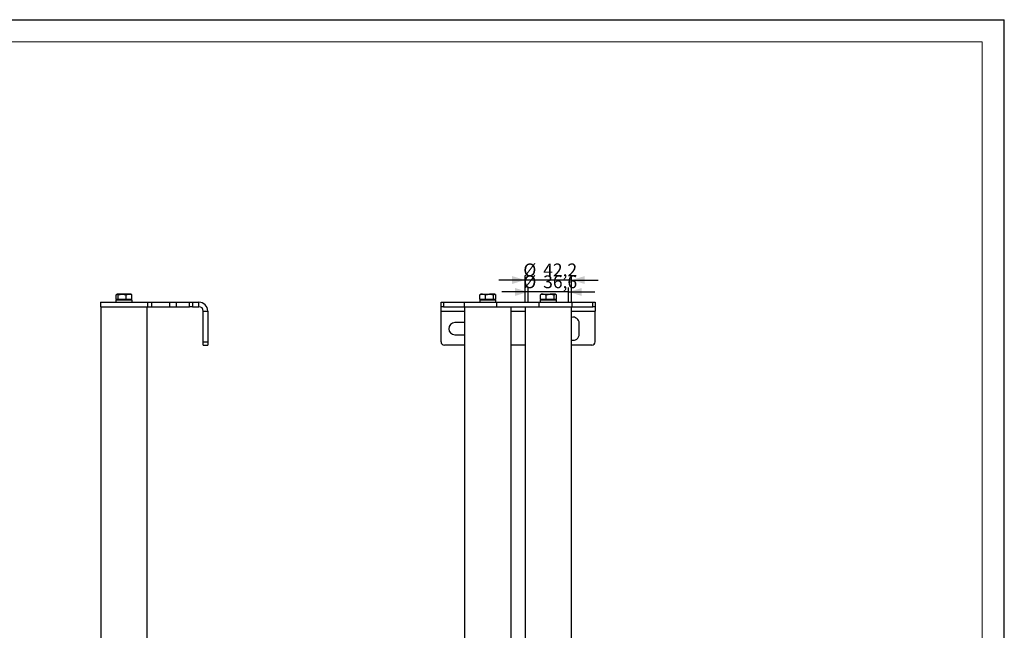
# Model space of a CAD drawing. Units: millimetres. Extents: x 0 to 420, y 0 to 297.
# Drawn here: x 196 to 420, y 158 to 297 of the extents above; entities that cross this region are included whole.
import ezdxf

# ---------------------------------------------------------------- set-up
doc = ezdxf.new("R2010")
doc.units = ezdxf.units.MM
doc.layers.add('CARTIGLIO', color=5, linetype='Continuous')
doc.layers.add('TESTO', color=7, linetype='Continuous')
doc.styles.add('SLDTEXTSTYLE1', font='TXT', dxfattribs={"width": 0.7})
doc.dimstyles.new('SLDDIMSTYLE0', dxfattribs={"dimtxt": 2.910417, "dimasz": 3, "dimexe": 0, "dimexo": 0.0625, "dimgap": 0.727604, "dimtad": 1, "dimdec": 1, "dimlfac": 4, "dimrnd": 1e-09, "dimzin": 12, "dimdsep": 46, "dimtxsty": 'SLDTEXTSTYLE1', "dimsah": 1, "dimcen": 0.09, "dimadec": 0, "dimazin": 3, "dimtfac": 1, "dimtdec": 1, "dimtmove": 0, "dimatfit": 0, "dimfxl": 0, "dimfrac": 2, "dimtolj": 1, "dimtzin": 12, "dimarcsym": 0})

# ---------------------------------------------------------------- blocks, each defined once
blk = doc.blocks.new('_D')
at = {"layer": 'TESTO'}
for p, q in [((311.88, 235.2), (305.88, 235.2)), ((311.88, 232.86), (311.88, 236.2)), ((321.03, 235.2), (311.88, 235.2)), ((321.03, 232.86), (321.03, 236.2)), ((321.03, 235.2), (327.03, 235.2))]:
    blk.add_line(p, q, dxfattribs=at)
for points in [[(311.88, 235.2), (308.88, 236.1), (308.88, 234.3)], [(321.03, 235.2), (324.03, 234.3), (324.03, 236.1)]]:
    blk.add_solid(points, dxfattribs=at)
at = {"layer": 'TESTO', "char_height": 2.91, "attachment_point": 1, "style": 'SLDTEXTSTYLE1'}
for s, insert in [('%%c', (310.76, 238.96)), ('36,6', (315.27, 238.96))]:
    blk.add_mtext(s, dxfattribs=dict(at, insert=insert))
blk = doc.blocks.new('_D_1')
at = {"layer": 'TESTO'}
for p, q in [((311.18, 237.91), (305.18, 237.91)), ((311.18, 232.86), (311.18, 238.91)), ((321.73, 237.91), (311.18, 237.91)), ((321.73, 232.86), (321.73, 238.91)), ((321.73, 237.91), (327.73, 237.91))]:
    blk.add_line(p, q, dxfattribs=at)
for points in [[(311.18, 237.91), (308.18, 238.81), (308.18, 237.01)], [(321.73, 237.91), (324.73, 237.01), (324.73, 238.81)]]:
    blk.add_solid(points, dxfattribs=at)
at = {"layer": 'TESTO', "char_height": 2.91, "attachment_point": 1, "style": 'SLDTEXTSTYLE1'}
for s, insert in [('%%c', (310.76, 241.66)), ('42,2', (315.27, 241.66))]:
    blk.add_mtext(s, dxfattribs=dict(at, insert=insert))

msp = doc.modelspace()

# ---------------------------------------------------------------- linework, layer by layer
at = {"color": 7, "linetype": 'Continuous', "lineweight": 25}
for p, q in [((214.706, 232.86), (214.706, 231.86)), ((214.706, 232.86), (225.456, 232.86)), ((218.231, 233.36), (218.231, 232.86)), ((221.931, 233.36), (218.231, 233.36)), ((218.28, 234.539), (218.503, 234.685)), ((218.28, 233.51), (218.28, 234.539)), ((218.503, 233.51), (218.28, 233.51)), ((218.456, 234.685), (218.394, 234.648)), ((218.456, 234.685), (218.503, 234.685)), ((218.456, 233.51), (218.456, 233.36)), ((219.627, 234.685), (218.503, 234.685)), ((218.726, 233.51), (218.503, 233.51)), ((218.726, 234.539), (219.627, 234.685)), ((218.726, 233.51), (218.726, 234.539)), ((219.627, 233.51), (218.726, 233.51)), ((221.205, 234.685), (219.627, 234.685)), ((220.528, 233.51), (219.627, 233.51)), ((220.528, 233.51), (220.528, 234.539)), ((221.205, 233.51), (220.528, 233.51)), ((221.706, 234.685), (221.205, 234.685)), ((221.883, 233.51), (221.205, 233.51)), ((221.769, 234.648), (221.706, 234.685)), ((221.706, 233.36), (221.706, 233.51)), ((221.883, 234.539), (221.754, 234.623)), ((221.883, 233.51), (221.883, 234.539)), ((221.931, 232.86), (221.931, 233.36)), ((225.456, 231.86), (225.456, 232.86)), ((225.456, 232.86), (226.356, 232.86)), ((226.356, 231.86), (226.356, 232.86)), ((226.356, 232.86), (230.514, 232.86)), ((230.514, 231.86), (230.514, 232.86)), ((230.514, 232.86), (231.963, 232.86)), ((231.963, 231.86), (231.963, 232.86)), ((231.963, 232.86), (234.932, 232.86)), ((234.932, 231.86), (234.932, 232.86)), ((234.932, 232.86), (235.657, 232.86)), ((235.657, 232.86), (235.657, 231.86)), ((235.657, 232.86), (237.081, 232.86)), ((237.081, 231.86), (237.081, 232.86)), ((292.076, 231.86), (292.076, 232.86)), ((292.076, 232.86), (292.632, 232.86)), ((292.632, 232.86), (292.632, 231.86)), ((292.632, 232.86), (297.326, 232.86)), ((297.326, 232.86), (297.326, 231.86)), ((297.326, 232.86), (304.769, 232.86)), ((300.851, 233.36), (300.851, 232.86)), ((304.551, 233.36), (300.851, 233.36)), ((301.009, 234.616), (300.879, 234.539)), ((300.879, 233.51), (300.879, 234.539)), ((301.528, 233.51), (300.879, 233.51)), ((301.076, 234.685), (300.996, 234.638)), ((301.528, 234.685), (301.076, 234.685)), ((301.076, 233.51), (301.076, 233.36)), ((301.528, 234.685), (303.088, 234.685)), ((302.177, 233.51), (301.528, 233.51)), ((302.177, 234.539), (303.088, 234.685)), ((302.177, 233.51), (302.177, 234.539)), ((303.088, 233.51), (302.177, 233.51)), ((304.261, 234.685), (303.088, 234.685)), ((303.999, 233.51), (303.088, 233.51)), ((303.999, 234.539), (304.261, 234.685)), ((303.999, 233.51), (303.999, 234.539)), ((304.261, 233.51), (303.999, 233.51)), ((304.326, 234.685), (304.261, 234.685)), ((304.524, 233.51), (304.261, 233.51)), ((304.406, 234.638), (304.326, 234.685)), ((304.326, 233.36), (304.326, 233.51)), ((304.524, 233.51), (304.524, 234.539)), ((304.551, 232.86), (304.551, 233.36)), ((304.769, 231.86), (304.769, 232.86)), ((304.769, 232.86), (314.384, 232.86)), ((314.384, 231.86), (314.384, 232.86)), ((314.384, 232.86), (321.826, 232.86)), ((314.601, 233.36), (314.601, 232.86)), ((318.301, 233.36), (314.601, 233.36)), ((314.759, 234.616), (314.629, 234.539)), ((314.629, 233.51), (314.629, 234.539)), ((315.278, 233.51), (314.629, 233.51)), ((314.826, 234.685), (314.746, 234.638)), ((315.278, 234.685), (314.826, 234.685)), ((314.826, 233.51), (314.826, 233.36)), ((315.278, 234.685), (316.838, 234.685)), ((315.927, 233.51), (315.278, 233.51)), ((315.927, 234.539), (316.838, 234.685)), ((315.927, 233.51), (315.927, 234.539)), ((316.838, 233.51), (315.927, 233.51)), ((318.011, 234.685), (316.838, 234.685)), ((317.749, 233.51), (316.838, 233.51)), ((317.749, 234.539), (318.011, 234.685)), ((317.749, 233.51), (317.749, 234.539)), ((318.011, 233.51), (317.749, 233.51)), ((318.076, 234.685), (318.011, 234.685)), ((318.274, 233.51), (318.011, 233.51)), ((318.156, 234.638), (318.076, 234.685)), ((318.076, 233.36), (318.076, 233.51)), ((318.274, 233.51), (318.274, 234.539)), ((318.301, 232.86), (318.301, 233.36)), ((321.826, 231.86), (321.826, 232.86)), ((321.826, 232.86), (326.52, 232.86)), ((326.52, 231.86), (326.52, 232.86)), ((326.52, 232.86), (327.076, 232.86)), ((327.076, 232.86), (327.076, 231.86)), ((214.706, 231.86), (225.456, 231.86)), ((214.806, 231.86), (214.806, 132.86)), ((225.356, 132.459), (225.356, 231.86)), ((225.456, 231.86), (226.356, 231.86)), ((226.356, 231.86), (230.514, 231.86)), ((230.514, 231.86), (231.963, 231.86)), ((231.963, 231.86), (234.932, 231.86)), ((235.657, 231.86), (234.932, 231.86)), ((235.657, 231.86), (237.081, 231.86)), ((238.081, 230.86), (239.081, 230.86)), ((238.081, 223.86), (238.081, 230.86)), ((239.081, 230.86), (239.081, 223.86)), ((292.632, 231.86), (292.076, 231.86)), ((292.076, 230.86), (292.076, 231.86)), ((292.076, 223.86), (292.076, 230.86)), ((292.632, 231.86), (297.326, 231.86)), ((297.326, 231.86), (304.769, 231.86)), ((297.426, 231.86), (297.426, 131.61)), ((304.769, 231.86), (314.384, 231.86)), ((307.976, 130.554), (307.976, 231.86)), ((311.176, 231.86), (311.176, 130.554)), ((314.384, 231.86), (321.826, 231.86)), ((321.726, 131.61), (321.726, 231.86)), ((321.826, 231.86), (326.52, 231.86)), ((327.076, 231.86), (326.52, 231.86)), ((327.076, 231.86), (327.076, 230.86)), ((327.076, 223.86), (327.076, 230.86)), ((297.426, 228.235), (295.201, 228.235)), ((323.451, 225.61), (323.451, 228.11)), ((238.081, 223.86), (239.081, 223.86)), ((238.081, 223.11), (238.081, 223.86)), ((239.081, 223.86), (239.081, 223.11)), ((295.201, 225.485), (297.426, 225.485)), ((238.081, 223.11), (239.081, 223.11)), ((297.426, 223.11), (292.826, 223.11)), ((311.176, 223.11), (307.976, 223.11)), ((326.326, 223.11), (321.726, 223.11))]:
    msp.add_line(p, q, dxfattribs=at)
at = {"color": 8, "linetype": 'Continuous', "lineweight": 25}
for p, q in [((292.076, 230.86), (297.426, 230.86)), ((307.976, 230.86), (311.176, 230.86)), ((321.726, 230.86), (327.076, 230.86))]:
    msp.add_line(p, q, dxfattribs=at)
at = {"color": 7, "linetype": 'Continuous', "lineweight": 25, "flags": 128}
for points in [[(218.503, 234.685), (218.519, 234.684), (218.726, 234.539)], [(219.627, 234.685), (219.691, 234.684), (220.528, 234.539)], [(220.528, 234.539), (221.039, 234.675), (221.205, 234.685)], [(221.205, 234.685), (221.734, 234.594), (221.883, 234.539)], [(300.879, 234.539), (301.021, 234.594), (301.528, 234.685)], [(301.528, 234.685), (301.687, 234.675), (302.177, 234.539)], [(303.088, 234.685), (303.153, 234.684), (303.999, 234.539)], [(304.261, 234.685), (304.28, 234.684), (304.524, 234.539)], [(314.629, 234.539), (314.771, 234.594), (315.278, 234.685)], [(315.278, 234.685), (315.437, 234.675), (315.927, 234.539)], [(316.838, 234.685), (316.903, 234.684), (317.749, 234.539)], [(318.011, 234.685), (318.03, 234.684), (318.274, 234.539)]]:
    msp.add_lwpolyline(points, dxfattribs=at)
at = {"color": 7, "linetype": 'Continuous', "lineweight": 25}
for centre, radius, start, end in [((237.081, 230.86), 2, 0, 90), ((237.081, 230.86), 1, 0, 90), ((295.201, 226.86), 1.375, 90, 270), ((322.076, 228.11), 1.375, 0, 104.74665), ((292.826, 223.86), 0.75, 180, 270), ((322.076, 225.61), 1.375, 255.25335, 0), ((326.326, 223.86), 0.75, 270, 0)]:
    msp.add_arc(centre, radius, start, end, dxfattribs=at)
at = {"layer": 'CARTIGLIO'}
for p in [(0, 297), (420, 0)]:
    msp.add_line(p, (420, 297), dxfattribs=at)
at = {"layer": 'CARTIGLIO', "color": 7, "linetype": 'Continuous', "lineweight": 18}
for p, q in [((415, 292), (5, 292)), ((415, 5), (415, 292))]:
    msp.add_line(p, q, dxfattribs=at)

# ---------------------------------------------------------------- dimensions: what is measured, and where the dimension line sits
at = {"layer": 'TESTO'}
for base, p1, p2, picture, middle in [((311.176, 237.913), (321.726, 231.86), (311.176, 231.86), '_D_1', (316.451, 237.913)), ((311.876, 235.205), (321.026, 231.86), (311.876, 231.86), '_D', (316.451, 235.205))]:
    dim = msp.add_linear_dim(base=base, p1=p1, p2=p2, text='%%c<>', dimstyle='SLDDIMSTYLE0', dxfattribs=at)
    dim.commit()
    dim.dimension.update_dxf_attribs({"geometry": picture, "text_midpoint": middle, "dimtype": 160})

doc.saveas('drawing.dxf')
